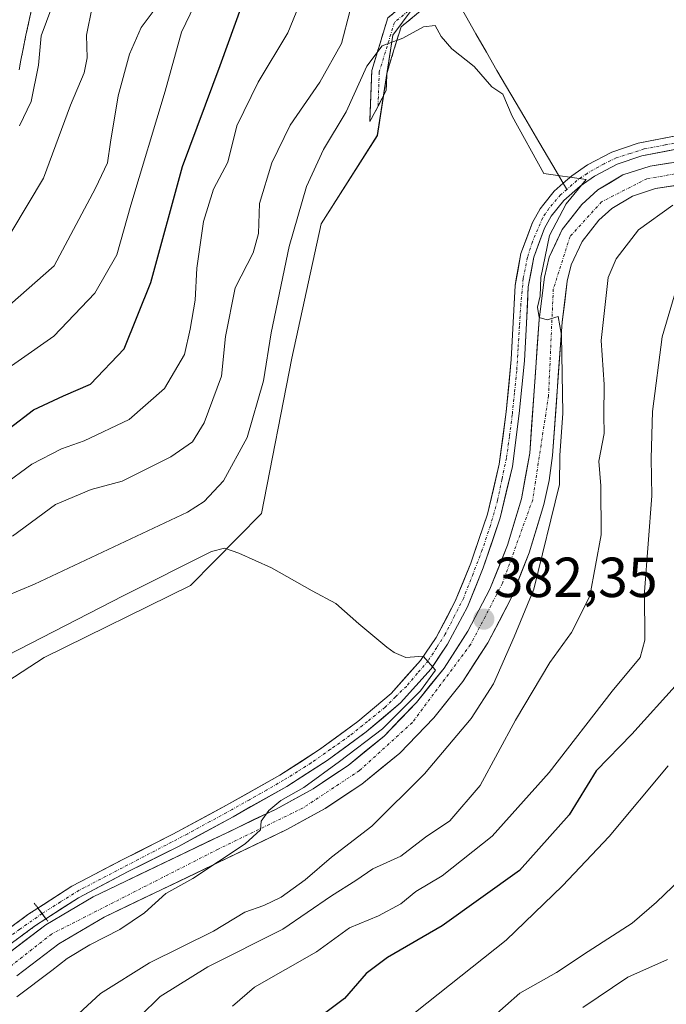
# Model space of a CAD drawing. Units: metres. Extents: x 593835 to 597280, y 4726755 to 4729115.
# Drawn here: x 596468 to 596583, y 4728445 to 4728620 of the extents above; entities that cross this region are included whole.
import ezdxf
from ezdxf.enums import TextEntityAlignment as Align

# ---------------------------------------------------------------- set-up
doc = ezdxf.new("R2010")
doc.units = ezdxf.units.M
doc.header["$MEASUREMENT"] = 0
for name, pattern in [('TRAZO_Y_PUNTO', [1, 0.5, -0.25, 0, -0.25]), ('TRAZOS2', [0.375, 0.25, -0.125]), ('TRAZOSX2', [1.5, 1, -0.5])]:
    doc.linetypes.add(name, pattern=pattern)
for name, color, linetype, lineweight in [('Arbolado forestal CxS', 92, 'Continuous', 0), ('Camino', 19, 'TRAZOSX2', 0), ('Camino Cxs', 19, 'Continuous', 0), ('Camino eje', 19, 'TRAZO_Y_PUNTO', 0), ('Carátula', 7, 'Continuous', 5), ('Corriente artificial Cxs', 5, 'Continuous', 13), ('Corriente artificial eje', 142, 'TRAZO_Y_PUNTO', 0), ('Corriente artificial eje oculto', 133, 'TRAZO_Y_PUNTO', 0), ('Corriente artificial oculto Cxs', 133, 'Continuous', 13), ('Corriente artificial superficial', 5, 'Continuous', 13), ('Corriente artificial superficial oculto', 133, 'TRAZO_Y_PUNTO', 13), ('Corriente natural lineal', 142, 'Continuous', 13), ('Cultivos herbáceos CxS', 92, 'Continuous', 0), ('Curva de nivel maestra', 36, 'Continuous', 30), ('Curva de nivel normal', 36, 'Continuous', 0), ('Pista', 135, 'Continuous', 13), ('Pista Cxs', 135, 'Continuous', 0), ('Pista eje', 135, 'TRAZO_Y_PUNTO', 0), ('Puente lineal', 2, 'TRAZOS2', 0), ('Punto de cota en terreno', 7, 'Continuous', 0), ('Rótulo de punto de cota en terreno', 19, 'Continuous', 0), ('Suelo desnudo CxS', 43, 'Continuous', 0)]:
    doc.layers.add(name, color=color, linetype=linetype, lineweight=lineweight)
doc.styles.add('Arial', font='txt', dxfattribs={"height": 0.2})

# ---------------------------------------------------------------- blocks, each defined once
blk = doc.blocks.new('*U158')
at = {"layer": 'Arbolado forestal CxS', "color": 92, "linetype": 'Continuous', "lineweight": 0}
blk.add_polyline3d([(596777.0687, 4728675.9477, 395.7136), (596752.2079, 4728661.3915, 393.7347), (596734.1113, 4728638.4413, 391.8513), (596715.1285, 4728627.8955, 391.5454), (596707.3795, 4728623.5906, 390.7646), (596703.9475, 4728621.6839, 390.3751), (596683.1717, 4728617.8227, 389.6208), (596652.2397, 4728627.0277, 388.8781), (596628.7719, 4728634.9635, 388.6982), (596610.1419, 4728638.6899, 387.4172), (596587.0401, 4728633.4733, 385.8508), (596557.2927, 4728634.1961, 386.4653), (596542.7967, 4728628.7511, 386.1904), (596534.1807, 4728617.1025, 384.1772), (596531.4433, 4728599.2523, 383.0675), (596521.4613, 4728583.5457, 383.2064), (596516.2443, 4728559.6989, 382.218), (596510.8471, 4728532.0529, 380.3627), (596498.1949, 4728519.2459, 379.5611), (596472.2157, 4728506.4333, 378.4215), (596435.7533, 4728482.7505, 376.8743)], dxfattribs=at)
blk = doc.blocks.new('*U171')
at = {"layer": 'Arbolado forestal CxS', "color": 92, "linetype": 'Continuous', "lineweight": 0}
blk.add_polyline3d([(596464.7101, 4728454.3901, 378.6074), (596470.6601, 4728458.7701, 378.6301), (596472.5201, 4728459.9701, 378.718), (596478.3101, 4728463.7201, 378.5664), (596487.1501, 4728468.3501, 379.0499), (596496.1801, 4728472.9001, 379.4168), (596505.7801, 4728478.1201, 379.9272), (596515.3301, 4728483.5001, 380.3083), (596522.5201, 4728488.1101, 380.664), (596529.4501, 4728493.1901, 381.0161), (596535.5701, 4728498.3601, 381.4115), (596540.9901, 4728504.4501, 381.6572), (596543.9301, 4728508.7801, 382.0117), (596547.4501, 4728515.4401, 382.3046), (596550.2801, 4728522.4101, 382.2614), (596553.3001, 4728531.2801, 382.5684), (596555.4501, 4728540.3901, 382.588), (596556.6901, 4728549.8401, 383.3716), (596557.6001, 4728559.2301, 384.2118), (596557.9601, 4728565.8901, 384.747), (596558.2901, 4728572.3501, 385.2431), (596559.2601, 4728577.6601, 384.9465), (596561.1901, 4728582.8201, 385.475), (596562.3401, 4728584.9001, 385.7398), (596564.6101, 4728587.7201, 385.886), (596567.4901, 4728590.2501, 386.2545), (596570.0601, 4728592.0401, 386.5414), (596574.1101, 4728594.1701, 386.5275), (596578.4501, 4728595.6501, 386.7854), (596586.6901, 4728597.2601, 387.6953)], dxfattribs=at)
blk = doc.blocks.new('*U199')
at = {"layer": 'Curva de nivel normal', "color": 36, "linetype": 'Continuous', "lineweight": 0}
for points in [[(596505.66, 4728444.45, 395), (596509.58, 4728447.78, 395), (596520.61, 4728454.11, 395), (596526.51, 4728458.38, 395), (596531.66, 4728460.47, 395), (596535.64, 4728462.62, 395), (596538.3, 4728464.82, 395), (596542.97, 4728467.59, 395), (596551.86, 4728474.67, 395), (596561.98, 4728486.01, 395), (596573.19, 4728500.45, 395), (596578.18, 4728506.45, 395), (596579.01, 4728509.53, 395), (596578.97, 4728518.11, 395), (596580.25, 4728535.2, 395), (596580.12, 4728541.81, 395), (596580.37, 4728550.19, 395), (596582.09, 4728563.48, 395), (596584.71, 4728572.3, 395)], [(596519.66, 4728627.72, 395), (596515.53, 4728617.51, 395), (596510.24, 4728608.77, 395), (596506.43, 4728600.99, 395), (596504.84, 4728594.52, 395), (596502.29, 4728589.74, 395), (596500.54, 4728583.96, 395), (596499.32, 4728575.67, 395), (596499.04, 4728569.98, 395), (596498.16, 4728564.86, 395), (596497.17, 4728560.3, 395), (596493.6, 4728554.29, 395), (596487.3, 4728548.78, 395), (596479.3, 4728544.96, 395), (596475.3, 4728543.55, 395), (596470.02, 4728540.82, 395), (596464.83, 4728537.05, 395)]]:
    blk.add_polyline3d(points, dxfattribs=at)
blk = doc.blocks.new('*U205')
at = {"layer": 'Curva de nivel normal', "color": 36, "linetype": 'Continuous', "lineweight": 0}
blk.add_polyline3d([(596462.8, 4728516.27, 385), (596470.46, 4728519.5, 385), (596497.68, 4728532.27, 385), (596500.66, 4728534.19, 385), (596504.07, 4728537.86, 385), (596508.27, 4728545.55, 385), (596511.18, 4728555.62, 385), (596512.58, 4728564.19, 385), (596515.79, 4728579.54, 385), (596518.87, 4728590.18, 385), (596521.89, 4728596.78, 385), (596525.9, 4728603.49, 385), (596529.58, 4728611.58, 385), (596532.29, 4728615.22, 385), (596535.97, 4728616.56, 385), (596539.64, 4728618.58, 385), (596541.75, 4728618.82, 385), (596542.79, 4728616.88, 385), (596544.7, 4728614.71, 385), (596548.68, 4728611.56, 385), (596551.83, 4728607.94, 385), (596553.74, 4728606.6, 385), (596555.41, 4728602.72, 385), (596561.02, 4728592.53, 385), (596568.59, 4728591.46, 385), (596565.02, 4728587.1, 385), (596562.07, 4728581.51, 385), (596560.52, 4728574.05, 385), (596560.42, 4728570.78, 385), (596559.95, 4728568.76, 385), (596560.19, 4728566.93, 385), (596561.64, 4728566.52, 385), (596563.57, 4728567.1, 385), (596564.19, 4728563.77, 385), (596564.41, 4728549.9, 385), (596563.91, 4728542.36, 385), (596563.86, 4728537.18, 385), (596559.26, 4728518.57, 385), (596555.78, 4728510.11, 385), (596552.07, 4728501.78, 385), (596548.11, 4728495.58, 385), (596539.84, 4728485.76, 385), (596530.44, 4728476.42, 385), (596523.29, 4728470.91, 385), (596518.6, 4728466.9, 385), (596514.33, 4728463.82, 385), (596511.26, 4728462.33, 385), (596507.88, 4728461.17, 385), (596502.3, 4728457.79, 385), (596490.95, 4728452.11, 385), (596482.23, 4728446.69, 385), (596476.75, 4728441.67, 385)], dxfattribs=at)
blk = doc.blocks.new('*U222')
at = {"layer": 'Curva de nivel normal', "color": 36, "linetype": 'Continuous', "lineweight": 0}
for points in [[(596538.22, 4728443.39, 405), (596554.37, 4728456.14, 405), (596564.35, 4728465.81, 405), (596572.67, 4728474.61, 405), (596583.15, 4728487.15, 405)], [(596501.28, 4728627.43, 405), (596496.61, 4728617.68, 405), (596493.7, 4728607.15, 405), (596487.61, 4728586.9, 405), (596485.09, 4728578.03, 405), (596481.2, 4728571.24, 405), (596473.9, 4728563.58, 405), (596446.72, 4728544.53, 405)]]:
    blk.add_polyline3d(points, dxfattribs=at)
blk = doc.blocks.new('*U223')
at = {"layer": 'Curva de nivel normal', "color": 36, "linetype": 'Continuous', "lineweight": 0}
for points in [[(596489.18, 4728442.61, 390), (596492.82, 4728446.15, 390), (596501.3, 4728451.42, 390), (596514.64, 4728458.14, 390), (596523.3, 4728464.04, 390), (596527.64, 4728466.75, 390), (596530.64, 4728468.84, 390), (596535.64, 4728471.08, 390), (596539.99, 4728474.48, 390), (596544.33, 4728477.4, 390), (596549.74, 4728483.67, 390), (596556.02, 4728495.27, 390), (596562.09, 4728505.55, 390), (596565.98, 4728510.88, 390), (596569.2, 4728517.36, 390), (596571.24, 4728528.23, 390), (596571.16, 4728536.95, 390), (596570.82, 4728541.36, 390), (596571.78, 4728546.27, 390), (596571.71, 4728549.5, 390), (596571.76, 4728554.98, 390), (596571.23, 4728562.8, 390), (596572.46, 4728574.03, 390), (596573.92, 4728577.36, 390), (596577.88, 4728582.51, 390), (596583.96, 4728586.86, 390)], [(596526.55, 4728621.35, 390), (596525.04, 4728615.66, 390), (596521.2, 4728608.74, 390), (596515.92, 4728601.1, 390), (596512.7, 4728594.44, 390), (596510.47, 4728587.2, 390), (596510.32, 4728581.86, 390), (596509.35, 4728578.42, 390), (596506.14, 4728572.17, 390), (596504.44, 4728563.54, 390), (596503.71, 4728556.47, 390), (596500.65, 4728548.2, 390), (596498.59, 4728544.78, 390), (596494.72, 4728542.11, 390), (596486.06, 4728537.78, 390), (596480.55, 4728536.34, 390), (596474.19, 4728533.67, 390), (596466.55, 4728528, 390)]]:
    blk.add_polyline3d(points, dxfattribs=at)
blk = doc.blocks.new('*U224')
at = {"layer": 'Curva de nivel maestra', "color": 36, "linetype": 'Continuous', "lineweight": 30}
for points in [[(596465.97, 4728547.16, 400), (596470.3, 4728550.47, 400), (596475.64, 4728552.96, 400), (596480.46, 4728555.03, 400), (596486.42, 4728561.32, 400), (596491.19, 4728573.11, 400), (596496.77, 4728593.77, 400), (596503.49, 4728611.71, 400), (596507.44, 4728622.71, 400)], [(596584.94, 4728501.91, 400), (596576.71, 4728492.78, 400), (596570.38, 4728486.26, 400), (596565.57, 4728478.44, 400), (596556.7, 4728468.57, 400), (596542.97, 4728458.72, 400), (596533.26, 4728453.1, 400), (596529.48, 4728450.23, 400), (596525.6, 4728445.81, 400), (596519.94, 4728441.54, 400)]]:
    blk.add_polyline3d(points, dxfattribs=at)
blk = doc.blocks.new('5PATER')
at = {"layer": 'Carátula', "linetype": 'Continuous', "lineweight": 5}
h = blk.add_hatch(color=250, dxfattribs=at)
edge = h.paths.add_edge_path()
edge.add_ellipse((0, 0.01), major_axis=(-1.33, -1.34), ratio=0.999422, start_angle=0, end_angle=360)

msp = doc.modelspace()

# ---------------------------------------------------------------- linework, layer by layer
at = {"layer": 'Arbolado forestal CxS', "color": 92, "linetype": 'Continuous', "lineweight": 0}
for points in [[(596777.07, 4728675.95, 395.71), (596752.21, 4728661.39, 393.73), (596734.11, 4728638.44, 391.85), (596715.13, 4728627.9, 391.55), (596707.38, 4728623.59, 390.76), (596703.95, 4728621.68, 390.38), (596683.17, 4728617.82, 389.62), (596652.24, 4728627.03, 388.88), (596628.77, 4728634.96, 388.7), (596610.14, 4728638.69, 387.42), (596587.04, 4728633.47, 385.85), (596557.29, 4728634.2, 386.47), (596542.8, 4728628.75, 386.19), (596534.18, 4728617.1, 384.18), (596531.44, 4728599.25, 383.07), (596521.46, 4728583.55, 383.21), (596516.24, 4728559.7, 382.22), (596510.85, 4728532.05, 380.36), (596498.19, 4728519.25, 379.56), (596472.22, 4728506.43, 378.42), (596435.75, 4728482.75, 376.87)], [(596586.69, 4728597.26, 387.7), (596578.45, 4728595.65, 386.79), (596574.11, 4728594.17, 386.53), (596570.06, 4728592.04, 386.54), (596567.49, 4728590.25, 386.25), (596564.61, 4728587.72, 385.89), (596562.34, 4728584.9, 385.74), (596561.19, 4728582.82, 385.48), (596559.26, 4728577.66, 384.95), (596558.29, 4728572.35, 385.24), (596557.96, 4728565.89, 384.75), (596557.6, 4728559.23, 384.21), (596556.69, 4728549.84, 383.37), (596555.45, 4728540.39, 382.59), (596553.3, 4728531.28, 382.57), (596550.28, 4728522.41, 382.26), (596547.45, 4728515.44, 382.3), (596543.93, 4728508.78, 382.01), (596540.99, 4728504.45, 381.66), (596535.57, 4728498.36, 381.41), (596529.45, 4728493.19, 381.02), (596522.52, 4728488.11, 380.66), (596515.33, 4728483.5, 380.31), (596505.78, 4728478.12, 379.93), (596496.18, 4728472.9, 379.42), (596487.15, 4728468.35, 379.05), (596478.31, 4728463.72, 378.57), (596472.52, 4728459.97, 378.72), (596470.66, 4728458.77, 378.63), (596464.71, 4728454.39, 378.61)]]:
    msp.add_polyline3d(points, dxfattribs=at)
at = {"layer": 'Camino', "color": 19, "linetype": 'TRAZOSX2', "lineweight": 0}
for points in [[(596472.07, 4728631.32), (596469.53, 4728619.81), (596468.96, 4728617.11), (596468.41, 4728614.4), (596468.07, 4728612.69), (596467.75, 4728610.98)], [(596530.09, 4728601.77), (596530.44, 4728610.82), (596533.3, 4728620.19), (596539.61, 4728625.36), (596547.63, 4728629.27), (596549.47, 4728629.28), (596548.66, 4728627.82)], [(596548.66, 4728627.82), (596547.84, 4728626.35), (596541.09, 4728623.06), (596535.66, 4728618.61), (596533.14, 4728610.36), (596533.02, 4728607.25), (596531.56, 4728604.51)], [(596531.56, 4728604.51), (596530.09, 4728601.77)]]:
    msp.add_lwpolyline(points, dxfattribs=at)
at = {"layer": 'Camino Cxs', "color": 19, "linetype": 'Continuous', "lineweight": 0}
msp.add_polyline3d([(596531.56, 4728604.51, 383.36), (596530.09, 4728601.77, 383.49), (596530.27, 4728606.3, 383.91), (596530.44, 4728610.82, 384.63), (596531.87, 4728615.51, 384.87), (596533.3, 4728620.19, 385.66), (596536.46, 4728622.78, 385.77), (596539.61, 4728625.36, 386.14), (596543.62, 4728627.32, 386.1), (596547.63, 4728629.27, 386.07), (596549.47, 4728629.28, 385.96), (596547.84, 4728626.35, 385.92), (596544.47, 4728624.71, 386.04), (596541.09, 4728623.06, 386), (596538.38, 4728620.84, 385.48), (596535.66, 4728618.61, 385.24), (596534.4, 4728614.49, 384.34), (596533.14, 4728610.36, 383.85), (596533.02, 4728607.25, 383.48), (596531.56, 4728604.51, 383.36)], close=True, dxfattribs=at)
msp.add_polyline3d([(596470.38, 4728623.65, 422.53), (596469.53, 4728619.81, 421.67), (596468.96, 4728617.11, 421.28), (596468.41, 4728614.4, 421.11), (596468.07, 4728612.69, 421), (596467.75, 4728610.98, 420.89)], dxfattribs=at)
at = {"layer": 'Camino eje', "color": 19, "linetype": 'TRAZO_Y_PUNTO', "lineweight": 0}
msp.add_lwpolyline([(596548.66, 4728627.82), (596547.74, 4728627.81), (596540.35, 4728624.21), (596534.48, 4728619.4), (596531.79, 4728610.59), (596531.56, 4728604.51)], dxfattribs=at)
at = {"layer": 'Corriente artificial Cxs', "color": 5, "linetype": 'Continuous', "lineweight": 13}
msp.add_polyline3d([(596586.69, 4728597.26, 386.26), (596582.57, 4728596.46, 386.18), (596578.45, 4728595.65, 386.13), (596574.11, 4728594.17, 385.91), (596570.06, 4728592.04, 385.75), (596567.49, 4728590.25, 385.49), (596564.61, 4728587.72, 384.94), (596562.34, 4728584.9, 384.65), (596561.19, 4728582.82, 384.39), (596560.23, 4728580.24, 384.43), (596559.26, 4728577.66, 384.19), (596558.78, 4728575.01, 384.03), (596558.29, 4728572.35, 383.87), (596558.13, 4728569.12, 383.93), (596557.96, 4728565.89, 383.37), (596557.78, 4728562.56, 382.79), (596557.6, 4728559.23, 382.73), (596557.15, 4728554.54, 382.82), (596556.69, 4728549.84, 382.39), (596556.07, 4728545.12, 382.01), (596555.45, 4728540.39, 381.73), (596554.38, 4728535.84, 381.8), (596553.3, 4728531.28, 381.5), (596551.79, 4728526.85, 381.12), (596550.28, 4728522.41, 381.85), (596548.87, 4728518.93, 381.67), (596547.45, 4728515.44, 381.25), (596545.69, 4728512.11, 381.1), (596543.93, 4728508.78, 381.06), (596542.46, 4728506.62, 380.79), (596540.99, 4728504.45, 380.77), (596538.28, 4728501.41, 380.42), (596535.57, 4728498.36, 380.44), (596532.51, 4728495.78, 379.8), (596529.45, 4728493.19, 379.48), (596525.99, 4728490.65, 379.9), (596522.52, 4728488.11, 379.73), (596518.93, 4728485.81, 379.71), (596515.33, 4728483.5, 379.53), (596512.15, 4728481.71, 379.23), (596508.96, 4728479.91, 379.3), (596505.78, 4728478.12, 378.98), (596502.58, 4728476.38, 378.91), (596499.38, 4728474.64, 378.7), (596496.18, 4728472.9, 377.96), (596493.17, 4728471.38, 378.44), (596490.16, 4728469.87, 378.44), (596487.15, 4728468.35, 377.67), (596482.73, 4728466.04, 378.22), (596478.31, 4728463.72, 377.87), (596475.42, 4728461.85, 377.84), (596472.52, 4728459.97, 378.18), (596471.1, 4728461.86, 378.12), (596474.11, 4728463.81, 377.75), (596477.12, 4728465.76, 377.76), (596480.1, 4728467.32, 377.99), (596483.09, 4728468.89, 377.74), (596486.07, 4728470.45, 377.72), (596489.08, 4728471.96, 378.13), (596492.08, 4728473.48, 378), (596495.09, 4728474.99, 378.01), (596498.27, 4728476.72, 378.37), (596501.46, 4728478.46, 378.22), (596504.64, 4728480.19, 378.78), (596507.8, 4728481.97, 379), (596510.95, 4728483.74, 378.72), (596514.11, 4728485.52, 379.2), (596517.65, 4728487.79, 379.25), (596521.18, 4728490.05, 379.36), (596524.59, 4728492.55, 379.35), (596527.99, 4728495.04, 379.3), (596530.96, 4728497.55, 379.41), (596533.92, 4728500.06, 379.86), (596536.52, 4728502.99, 379.53), (596539.12, 4728505.91, 380.21), (596541.9, 4728509.99, 380.35), (596543.61, 4728513.22, 380.69), (596545.31, 4728516.44, 380.94), (596546.69, 4728519.84, 381.14), (596548.07, 4728523.23, 381.37), (596549.55, 4728527.58, 380.91), (596551.03, 4728531.93, 380.81), (596552.08, 4728536.38, 381.2), (596553.12, 4728540.82, 381.54), (596553.74, 4728545.47, 381.87), (596554.35, 4728550.11, 382.17), (596554.8, 4728554.76, 382.47), (596555.25, 4728559.41, 382.29), (596555.43, 4728562.72, 382.26), (596555.6, 4728566.02, 382.79), (596555.77, 4728569.32, 383.28), (596555.94, 4728572.62, 383), (596556.46, 4728575.46, 382.91), (596556.97, 4728578.3, 383.11), (596558.01, 4728581.06, 383.61), (596559.04, 4728583.81, 383.85), (596560.38, 4728586.22, 384.19), (596561.04, 4728587.04, 384.38), (596562.89, 4728589.36, 384.79), (596564.51, 4728590.78, 385.18), (596566.03, 4728592.11, 385.58), (596568.83, 4728594.06, 385.67), (596573.17, 4728596.34, 385.55), (596577.84, 4728597.94, 385.49), (596582.12, 4728598.77, 385.42), (596586.39, 4728599.6, 385.77)], dxfattribs=at)
at = {"layer": 'Corriente artificial eje', "color": 142, "linetype": 'TRAZO_Y_PUNTO', "lineweight": 0}
for points in [[(596586.4, 4728598.33, 385.9), (596582.65, 4728597.61, 385.78), (596578.9, 4728596.89, 385.81), (596576.42, 4728596.09, 385.86), (596573.93, 4728595.3, 385.74), (596571.76, 4728594.26, 385.52), (596568.73, 4728592.54, 385.71), (596566.93, 4728591.26, 385.54), (596565.15, 4728589.7, 385.08)], [(596565.15, 4728589.7, 385.08), (596564.04, 4728588.74, 384.82), (596561.96, 4728586.29, 384.56), (596560.83, 4728584.6, 384.24), (596559.01, 4728580.35, 383.97), (596558.13, 4728577.62, 383.66), (596557.39, 4728573.83, 383.37), (596556.97, 4728569.38, 383.5), (596556.72, 4728565.4, 382.73), (596556.47, 4728561.42, 382.2), (596556.23, 4728557.44, 382.37), (596555.84, 4728553.52, 382.64), (596555.44, 4728549.61, 382.22), (596554.93, 4728545.75, 381.96), (596554.41, 4728541.89, 381.73), (596553.6, 4728538.11, 381.44), (596552.8, 4728534.34, 381.41), (596551.56, 4728529.93, 380.66), (596550.11, 4728525.59, 381.31), (596548.46, 4728521.32, 381.5), (596546.8, 4728517.05, 381.13), (596545.16, 4728513.82, 380.82), (596543.52, 4728510.58, 380.81), (596542, 4728508.22, 380.37), (596540.48, 4728505.87, 380.45), (596538.54, 4728503.59, 380.09), (596536.6, 4728501.31, 379.98), (596534.7, 4728499.45, 380.07), (596532.81, 4728497.59, 379.77), (596529.69, 4728495.07, 379.41), (596526.57, 4728492.55, 379.39), (596523.13, 4728490.12, 379.61), (596519.68, 4728487.7, 379.43), (596517.23, 4728486.15, 379.47), (596514.77, 4728484.61, 379.34), (596511.73, 4728482.87, 378.87), (596508.68, 4728481.14, 379.12), (596505.63, 4728479.4, 378.9), (596501.68, 4728477.25, 378.57), (596497.74, 4728475.1, 378.27), (596493.87, 4728473.09, 378.01), (596490, 4728471.07, 378.29), (596486.14, 4728469.06, 377.53), (596482.27, 4728467.04, 378.04), (596478.4, 4728465.03, 377.91), (596475.11, 4728462.97, 377.68), (596471.82, 4728460.91, 378.15)]]:
    msp.add_polyline3d(points, dxfattribs=at)
at = {"layer": 'Corriente artificial eje oculto', "color": 133, "linetype": 'TRAZO_Y_PUNTO', "lineweight": 0}
msp.add_polyline3d([(596471.82, 4728460.91, 378.15), (596467.89, 4728458.1, 378.12), (596463.95, 4728455.3, 377.79)], dxfattribs=at)
at = {"layer": 'Corriente artificial oculto Cxs', "color": 133, "linetype": 'Continuous', "lineweight": 13}
msp.add_polyline3d([(596472.52, 4728459.97, 378.18), (596470.66, 4728458.77, 378.2), (596467.69, 4728456.58, 378.12), (596464.71, 4728454.39, 377.86), (596463.2, 4728456.21, 377.74), (596466.26, 4728458.46, 378.05), (596469.32, 4728460.71, 378.11), (596471.1, 4728461.86, 378.12), (596472.52, 4728459.97, 378.18)], close=True, dxfattribs=at)
at = {"layer": 'Corriente artificial superficial', "color": 5, "linetype": 'Continuous', "lineweight": 13}
for points in [[(596564.51, 4728590.78, 385.18), (596566.03, 4728592.11, 385.58), (596568.83, 4728594.06, 385.67), (596573.17, 4728596.34, 385.55), (596577.84, 4728597.94, 385.49), (596582.12, 4728598.77, 385.42), (596586.39, 4728599.6, 385.77)], [(596586.69, 4728597.26, 386.26), (596582.57, 4728596.46, 386.18), (596578.45, 4728595.65, 386.13), (596574.11, 4728594.17, 385.91), (596570.06, 4728592.04, 385.75), (596567.49, 4728590.25, 385.49), (596564.61, 4728587.72, 384.94), (596562.34, 4728584.9, 384.65), (596561.19, 4728582.82, 384.39), (596560.23, 4728580.24, 384.43), (596559.26, 4728577.66, 384.19), (596558.78, 4728575.01, 384.03), (596558.29, 4728572.35, 383.87), (596558.13, 4728569.12, 383.93), (596557.96, 4728565.89, 383.37), (596557.78, 4728562.56, 382.79), (596557.6, 4728559.23, 382.73), (596557.15, 4728554.54, 382.82), (596556.69, 4728549.84, 382.39), (596556.07, 4728545.12, 382.01), (596555.45, 4728540.39, 381.73), (596554.38, 4728535.84, 381.8), (596553.3, 4728531.28, 381.5), (596551.79, 4728526.85, 381.12), (596550.28, 4728522.41, 381.85), (596548.87, 4728518.93, 381.67), (596547.45, 4728515.44, 381.25), (596545.69, 4728512.11, 381.1), (596543.93, 4728508.78, 381.06), (596542.46, 4728506.62, 380.79), (596540.99, 4728504.45, 380.77), (596538.28, 4728501.41, 380.42), (596535.57, 4728498.36, 380.44), (596532.51, 4728495.78, 379.8), (596529.45, 4728493.19, 379.48), (596525.99, 4728490.65, 379.9), (596522.52, 4728488.11, 379.73), (596518.93, 4728485.81, 379.71), (596515.33, 4728483.5, 379.53), (596512.15, 4728481.71, 379.23), (596508.96, 4728479.91, 379.3), (596505.78, 4728478.12, 378.98), (596502.58, 4728476.38, 378.91), (596499.38, 4728474.64, 378.7), (596496.18, 4728472.9, 377.96), (596493.17, 4728471.38, 378.44), (596490.16, 4728469.87, 378.44), (596487.15, 4728468.35, 377.67), (596482.73, 4728466.04, 378.22), (596478.31, 4728463.72, 377.87), (596475.42, 4728461.85, 377.84), (596472.52, 4728459.97, 378.18)], [(596471.1, 4728461.86, 378.12), (596474.11, 4728463.81, 377.75), (596477.12, 4728465.76, 377.76), (596480.1, 4728467.32, 377.99), (596483.09, 4728468.89, 377.74), (596486.07, 4728470.45, 377.72), (596489.08, 4728471.96, 378.13), (596492.08, 4728473.48, 378), (596495.09, 4728474.99, 378.01), (596498.27, 4728476.72, 378.37), (596501.46, 4728478.46, 378.22), (596504.64, 4728480.19, 378.78), (596507.8, 4728481.97, 379), (596510.95, 4728483.74, 378.72), (596514.11, 4728485.52, 379.2), (596517.65, 4728487.79, 379.25), (596521.18, 4728490.05, 379.36), (596524.59, 4728492.55, 379.35), (596527.99, 4728495.04, 379.3), (596530.96, 4728497.55, 379.41), (596533.92, 4728500.06, 379.86), (596536.52, 4728502.99, 379.53), (596539.12, 4728505.91, 380.21), (596541.9, 4728509.99, 380.35), (596543.61, 4728513.22, 380.69), (596545.31, 4728516.44, 380.94), (596546.69, 4728519.84, 381.14), (596548.07, 4728523.23, 381.37), (596549.55, 4728527.58, 380.91), (596551.03, 4728531.93, 380.81), (596552.08, 4728536.38, 381.2), (596553.12, 4728540.82, 381.54), (596553.74, 4728545.47, 381.87), (596554.35, 4728550.11, 382.17), (596554.8, 4728554.76, 382.47), (596555.25, 4728559.41, 382.29), (596555.43, 4728562.72, 382.26), (596555.6, 4728566.02, 382.79), (596555.77, 4728569.32, 383.28), (596555.94, 4728572.62, 383), (596556.46, 4728575.46, 382.91), (596556.97, 4728578.3, 383.11), (596558.01, 4728581.06, 383.61), (596559.04, 4728583.81, 383.85), (596560.38, 4728586.22, 384.19), (596561.04, 4728587.04, 384.38), (596562.89, 4728589.36, 384.79), (596564.51, 4728590.78, 385.18)], [(596471.82, 4728460.91, 378.15), (596471.1, 4728461.86, 378.12)], [(596471.82, 4728460.91, 378.15), (596471.1, 4728461.86, 378.12)], [(596472.52, 4728459.97, 378.18), (596471.82, 4728460.91, 378.15)], [(596472.52, 4728459.97, 378.18), (596471.82, 4728460.91, 378.15)]]:
    msp.add_polyline3d(points, dxfattribs=at)
at = {"layer": 'Corriente artificial superficial oculto', "color": 133, "linetype": 'TRAZO_Y_PUNTO', "lineweight": 13}
for points in [[(596463.2, 4728456.21, 377.74), (596466.26, 4728458.46, 378.05), (596469.32, 4728460.71, 378.11), (596471.1, 4728461.86, 378.12)], [(596472.52, 4728459.97, 378.18), (596470.66, 4728458.77, 378.2), (596467.69, 4728456.58, 378.12), (596464.71, 4728454.39, 377.86)]]:
    msp.add_polyline3d(points, dxfattribs=at)
at = {"layer": 'Corriente natural lineal', "color": 142, "linetype": 'Continuous', "lineweight": 13}
for points in [[(596544.68, 4728624.81, 386.03), (596545.26, 4728623.9, 385.99), (596547.12, 4728620.64, 385.92), (596548.97, 4728617.38, 385.65), (596550.83, 4728614.11, 385.31), (596552.68, 4728610.85, 385.15), (596555.17, 4728606.62, 385.19), (596557.67, 4728602.39, 385.41), (596560.16, 4728598.16, 385.27), (596562.65, 4728593.93, 385.35), (596564.51, 4728590.78, 385.15)], [(596564.51, 4728590.78, 385.15), (596565.15, 4728589.7, 385.08)]]:
    msp.add_polyline3d(points, dxfattribs=at)
at = {"layer": 'Cultivos herbáceos CxS', "color": 92, "linetype": 'Continuous', "lineweight": 0}
for points in [[(596435.75, 4728482.75, 376.87), (596472.22, 4728506.43, 378.42), (596498.19, 4728519.25, 379.56), (596510.85, 4728532.05, 380.36), (596516.24, 4728559.7, 382.22), (596521.46, 4728583.55, 383.21), (596531.44, 4728599.25, 383.07), (596534.18, 4728617.1, 384.18), (596542.8, 4728628.75, 386.19), (596557.29, 4728634.2, 386.47), (596587.04, 4728633.47, 385.85), (596610.14, 4728638.69, 387.42), (596628.77, 4728634.96, 388.7), (596652.24, 4728627.03, 388.88), (596683.17, 4728617.82, 389.62), (596703.95, 4728621.68, 390.38), (596707.38, 4728623.59, 390.76), (596715.13, 4728627.9, 391.55), (596734.11, 4728638.44, 391.85), (596752.21, 4728661.39, 393.73), (596777.07, 4728675.95, 395.71)], [(596777.07, 4728675.95, 395.71), (596752.21, 4728661.39, 393.73), (596734.11, 4728638.44, 391.85), (596715.13, 4728627.9, 391.55), (596707.38, 4728623.59, 390.76), (596703.95, 4728621.68, 390.38), (596683.17, 4728617.82, 389.62), (596652.24, 4728627.03, 388.88), (596628.77, 4728634.96, 388.7), (596610.14, 4728638.69, 387.42), (596587.04, 4728633.47, 385.85), (596557.29, 4728634.2, 386.47), (596542.8, 4728628.75, 386.19), (596534.18, 4728617.1, 384.18), (596531.44, 4728599.25, 383.07), (596521.46, 4728583.55, 383.21), (596516.24, 4728559.7, 382.22), (596510.85, 4728532.05, 380.36), (596498.19, 4728519.25, 379.56), (596472.22, 4728506.43, 378.42), (596435.75, 4728482.75, 376.87)], [(596586.39, 4728599.6, 386.98), (596577.84, 4728597.94, 386.38), (596573.17, 4728596.34, 386.06), (596568.83, 4728594.06, 386), (596566.03, 4728592.11, 385.82), (596564.51, 4728590.78, 385.57), (596562.89, 4728589.36, 385.4), (596561.04, 4728587.04, 385.17), (596560.38, 4728586.22, 385.01), (596559.04, 4728583.81, 384.65), (596556.97, 4728578.3, 384.35), (596556.15, 4728573.78, 384.46), (596555.94, 4728572.62, 384.45), (596555.6, 4728566.02, 383.85), (596555.25, 4728559.41, 383.37), (596554.35, 4728550.11, 382.63), (596553.12, 4728540.82, 381.91), (596551.03, 4728531.93, 381.93), (596548.67, 4728524.98, 381.49), (596548.07, 4728523.23, 381.7), (596545.31, 4728516.44, 381.69), (596541.9, 4728509.99, 381.46), (596539.12, 4728505.91, 380.78), (596533.92, 4728500.06, 380.82), (596527.99, 4728495.04, 380.31), (596521.18, 4728490.05, 380.23), (596514.11, 4728485.52, 379.84), (596504.64, 4728480.19, 379.39), (596495.09, 4728474.99, 378.92), (596486.07, 4728470.45, 378.48), (596485.28, 4728470.04, 378.44), (596477.12, 4728465.76, 378.17), (596472.01, 4728462.45, 378.4), (596471.1, 4728461.86, 378.41), (596469.32, 4728460.71, 378.37), (596463.2, 4728456.21, 378.15)], [(596586.39, 4728599.6, 386.98), (596577.84, 4728597.94, 386.38), (596573.17, 4728596.34, 386.06), (596568.83, 4728594.06, 386), (596566.03, 4728592.11, 385.82), (596564.51, 4728590.78, 385.57), (596562.89, 4728589.36, 385.4), (596561.04, 4728587.04, 385.17), (596560.38, 4728586.22, 385.01), (596559.04, 4728583.81, 384.65), (596556.97, 4728578.3, 384.35), (596556.15, 4728573.78, 384.46), (596555.94, 4728572.62, 384.45), (596555.6, 4728566.02, 383.85), (596555.25, 4728559.41, 383.37), (596554.35, 4728550.11, 382.63), (596553.12, 4728540.82, 381.91), (596551.03, 4728531.93, 381.93), (596548.67, 4728524.98, 381.49), (596548.07, 4728523.23, 381.7), (596545.31, 4728516.44, 381.69), (596541.9, 4728509.99, 381.46), (596539.12, 4728505.91, 380.78), (596533.92, 4728500.06, 380.82), (596527.99, 4728495.04, 380.31), (596521.18, 4728490.05, 380.23), (596514.11, 4728485.52, 379.84), (596504.64, 4728480.19, 379.39), (596495.09, 4728474.99, 378.92), (596486.07, 4728470.45, 378.48), (596485.28, 4728470.04, 378.44), (596477.12, 4728465.76, 378.17), (596472.01, 4728462.45, 378.4), (596471.1, 4728461.86, 378.41), (596469.32, 4728460.71, 378.37), (596463.2, 4728456.21, 378.15)]]:
    msp.add_polyline3d(points, dxfattribs=at)
at = {"layer": 'Curva de nivel normal', "color": 36, "linetype": 'Continuous', "lineweight": 0}
for points in [[(596466.43, 4728582.25, 415), (596472.07, 4728591.66, 415), (596476.85, 4728604.66, 415), (596479.32, 4728610.44, 415), (596479.86, 4728613.1, 415), (596479.71, 4728617.1, 415), (596480.73, 4728622.1, 415)], [(596473.55, 4728622.1, 420), (596471.64, 4728617.02, 420), (596471.16, 4728611.76, 420), (596469.91, 4728605.35, 420), (596467.8, 4728601, 420)], [(596491.6, 4728621.31, 410), (596489.47, 4728618.46, 410), (596487.38, 4728613.73, 410), (596485.36, 4728606.34, 410), (596483.98, 4728598.09, 410), (596483.44, 4728594.39, 410), (596481.3, 4728589.93, 410), (596473.97, 4728576.07, 410), (596461.58, 4728565.22, 410)], [(596467.31, 4728446.1, 380), (596473.58, 4728450.76, 380), (596476.3, 4728452.91, 380), (596480.3, 4728455.35, 380), (596485.65, 4728458.06, 380), (596490.04, 4728461.04, 380), (596493.82, 4728464.45, 380), (596498.64, 4728467.12, 380), (596507.96, 4728473.28, 380), (596510.68, 4728475.78, 380), (596510.77, 4728477.34, 380), (596512.13, 4728479.22, 380), (596514.26, 4728481, 380), (596518.35, 4728483.31, 0), (596524.7, 4728487.94, 0), (596532.37, 4728493.76, 0), (596539.12, 4728500.51, 0), (596541.76, 4728504.21, 0), (596539.62, 4728506.65, 0), (596536.49, 4728506.44, 0), (596534.42, 4728507.34, 380), (596533.12, 4728508.29, 380), (596528.18, 4728512.45, 380), (596524.07, 4728516.02, 380), (596519.85, 4728518.28, 380), (596512.6, 4728522.41, 380), (596506.84, 4728524.98, 380), (596504.26, 4728525.88, 380), (596501.94, 4728525.29, 380), (596486.24, 4728517.38, 380), (596463.46, 4728505.73, 380)], [(596551.67, 4728442.24, 410), (596556.77, 4728446.74, 410), (596563.31, 4728450.44, 410), (596568.96, 4728454.14, 410), (596576.74, 4728459.17, 410), (596581.07, 4728462.9, 410), (596586.74, 4728468.32, 410)], [(596583.04, 4728452.73, 415), (596575.96, 4728449.61, 415), (596567.96, 4728444.22, 415)]]:
    msp.add_polyline3d(points, dxfattribs=at)
at = {"layer": 'Pista', "color": 135, "linetype": 'Continuous', "lineweight": 13}
for points in [[(596464.8, 4728453.02), (596472.51, 4728458.9), (596480.92, 4728463.85), (596513.46, 4728479.49), (596520.05, 4728483.11), (596526.28, 4728487.26), (596532.64, 4728492.47), (596538.39, 4728498.42), (596543.3, 4728504.55), (596547.55, 4728511.13), (596551.46, 4728518.59), (596554.58, 4728526.43), (596557.07, 4728534.66), (596558.53, 4728542.76), (596560.23, 4728566.58), (596561.17, 4728574.07), (596562.01, 4728577.65), (596564.33, 4728582.57), (596567.83, 4728587.02), (596570.67, 4728589.59), (596575.12, 4728592.26), (596579.98, 4728593.84), (596587.12, 4728594.94)], [(596587.44, 4728590.84), (596580.92, 4728589.84), (596576.82, 4728588.51), (596573.12, 4728586.3), (596570.85, 4728584.22), (596567.85, 4728580.4), (596565.91, 4728576.29), (596565.21, 4728573.34), (596564.3, 4728566.07), (596562.6, 4728542.34), (596561.98, 4728537.94), (596561.05, 4728533.63), (596558.46, 4728525.07), (596555.19, 4728516.88), (596551.1, 4728509.06), (596546.62, 4728502.15), (596541.46, 4728495.71), (596535.42, 4728489.44), (596528.71, 4728483.94), (596522.17, 4728479.6), (596515.35, 4728475.84), (596482.85, 4728460.24), (596474.8, 4728455.49), (596467.35, 4728449.83)]]:
    msp.add_lwpolyline(points, dxfattribs=at)
at = {"layer": 'Pista Cxs', "color": 135, "linetype": 'Continuous', "lineweight": 0}
for points in [[(596464.8, 4728453.02, 377.89), (596468.66, 4728455.96, 378.15), (596472.51, 4728458.9, 378.25), (596476.72, 4728461.38, 377.89), (596480.92, 4728463.85, 378.47), (596484.99, 4728465.81, 378.22), (596489.06, 4728467.76, 378.38), (596493.12, 4728469.72, 378.82), (596497.19, 4728471.67, 378.51), (596501.26, 4728473.63, 379.47), (596505.33, 4728475.58, 379.36), (596509.39, 4728477.54, 379.66), (596513.46, 4728479.49, 379.87), (596516.76, 4728481.3, 380.01), (596520.05, 4728483.11, 380.3), (596523.17, 4728485.19, 380.33), (596526.28, 4728487.26, 380.63), (596529.46, 4728489.87, 380.44), (596532.64, 4728492.47, 380.22), (596535.52, 4728495.45, 380.74), (596538.39, 4728498.42, 381.03), (596540.85, 4728501.49, 381.12), (596543.3, 4728504.55, 381.3), (596545.43, 4728507.84, 381.69), (596547.55, 4728511.13, 381.68), (596549.51, 4728514.86, 381.8), (596551.46, 4728518.59, 382.32), (596553.02, 4728522.51, 382.27), (596554.58, 4728526.43, 382.13), (596555.83, 4728530.55, 382.56), (596557.07, 4728534.66, 382.76), (596557.8, 4728538.71, 382.11), (596558.53, 4728542.76, 382.53), (596558.87, 4728547.52, 382.85), (596559.21, 4728552.29, 383.31), (596559.55, 4728557.05, 383.53), (596559.89, 4728561.82, 383.8), (596560.23, 4728566.58, 384.4), (596560.7, 4728570.33, 384.88), (596561.17, 4728574.07, 385.26), (596562.01, 4728577.65, 385.31), (596563.17, 4728580.11, 385.27), (596564.33, 4728582.57, 385.44), (596566.08, 4728584.8, 385.79), (596567.83, 4728587.02, 385.67), (596570.67, 4728589.59, 386.12), (596572.9, 4728590.93, 386.18), (596575.12, 4728592.26, 386.3), (596577.55, 4728593.05, 386.61), (596579.98, 4728593.84, 386.83), (596583.55, 4728594.39, 386.97)], [(596584.18, 4728590.34, 387.81), (596580.92, 4728589.84, 387.12), (596576.82, 4728588.51, 386.71), (596573.12, 4728586.3, 386.86), (596570.85, 4728584.22, 386.39), (596567.85, 4728580.4, 386.39), (596565.91, 4728576.29, 385.75), (596565.21, 4728573.34, 385.68), (596564.76, 4728569.71, 385.49), (596564.3, 4728566.07, 385.47), (596563.96, 4728561.32, 385.44), (596563.62, 4728556.58, 385.14), (596563.28, 4728551.83, 384.79), (596562.94, 4728547.09, 384.66), (596562.6, 4728542.34, 384.41), (596561.98, 4728537.94, 383.59), (596561.05, 4728533.63, 383.59), (596559.76, 4728529.35, 383.44), (596558.46, 4728525.07, 383.56), (596556.83, 4728520.98, 382.9), (596555.19, 4728516.88, 382.83), (596553.15, 4728512.97, 382.87), (596551.1, 4728509.06, 382.47), (596548.86, 4728505.61, 382.59), (596546.62, 4728502.15, 382.13), (596544.04, 4728498.93, 381.92), (596541.46, 4728495.71, 381.85), (596538.44, 4728492.58, 381.73), (596535.42, 4728489.44, 381.32), (596532.07, 4728486.69, 381.2), (596528.71, 4728483.94, 381.01), (596525.44, 4728481.77, 380.86), (596522.17, 4728479.6, 380.74), (596518.76, 4728477.72, 380.68), (596515.35, 4728475.84, 380.65), (596511.29, 4728473.89, 380.16), (596507.23, 4728471.94, 380.14), (596503.16, 4728469.99, 379.98), (596499.1, 4728468.04, 379.7), (596495.04, 4728466.09, 379.65), (596490.98, 4728464.14, 379.44), (596486.91, 4728462.19, 379.18), (596482.85, 4728460.24, 378.99), (596478.83, 4728457.87, 378.84), (596474.8, 4728455.49, 378.79), (596471.08, 4728452.66, 378.62), (596467.35, 4728449.83, 378.6)]]:
    msp.add_polyline3d(points, dxfattribs=at)
at = {"layer": 'Pista eje', "color": 135, "linetype": 'TRAZO_Y_PUNTO', "lineweight": 0}
msp.add_lwpolyline([(596590.82, 4728593.57), (596579.37, 4728591.59), (596571.32, 4728587.48), (596565.71, 4728581.3), (596562.73, 4728571.96), (596561.89, 4728553.01), (596559.07, 4728534.48), (596553.69, 4728519.63), (596548.03, 4728508.74), (596537.62, 4728494.83), (596528.28, 4728486.34), (596518.25, 4728479.69), (596503.12, 4728472.34), (596473.51, 4728457.26), (596460.23, 4728446.8)], dxfattribs=at)
at = {"layer": 'Puente lineal', "color": 2, "linetype": 'TRAZOS2', "lineweight": 0}
msp.add_polyline3d([(596470.44, 4728462.72, 378.08), (596471.1, 4728461.86, 378.12), (596472.52, 4728459.97, 378.18), (596472.82, 4728459.56, 378.21)], dxfattribs=at)
at = {"layer": 'Suelo desnudo CxS', "color": 43, "linetype": 'Continuous', "lineweight": 0}
for points in [[(596463.2, 4728456.21, 378.15), (596469.32, 4728460.71, 378.37), (596471.1, 4728461.86, 378.41), (596472.01, 4728462.45, 378.4), (596477.12, 4728465.76, 378.17), (596485.28, 4728470.04, 378.44), (596486.07, 4728470.45, 378.48), (596495.09, 4728474.99, 378.92), (596504.64, 4728480.19, 379.39), (596514.11, 4728485.52, 379.84), (596521.18, 4728490.05, 380.23), (596527.99, 4728495.04, 380.31), (596533.92, 4728500.06, 380.82), (596539.12, 4728505.91, 380.78), (596541.9, 4728509.99, 381.46), (596545.31, 4728516.44, 381.69), (596548.07, 4728523.23, 381.7), (596548.67, 4728524.98, 381.49), (596551.03, 4728531.93, 381.93), (596553.12, 4728540.82, 381.91), (596554.35, 4728550.11, 382.63), (596555.25, 4728559.41, 383.37), (596555.6, 4728566.02, 383.85), (596555.94, 4728572.62, 384.45), (596556.15, 4728573.78, 384.46), (596556.97, 4728578.3, 384.35), (596559.04, 4728583.81, 384.65), (596560.38, 4728586.22, 385.01), (596561.04, 4728587.04, 385.17), (596562.89, 4728589.36, 385.4), (596564.51, 4728590.78, 385.57), (596566.03, 4728592.11, 385.82), (596568.83, 4728594.06, 386), (596573.17, 4728596.34, 386.06), (596577.84, 4728597.94, 386.38), (596586.39, 4728599.6, 386.98)], [(596586.39, 4728599.6, 386.98), (596577.84, 4728597.94, 386.38), (596573.17, 4728596.34, 386.06), (596568.83, 4728594.06, 386), (596566.03, 4728592.11, 385.82), (596564.51, 4728590.78, 385.57), (596562.89, 4728589.36, 385.4), (596561.04, 4728587.04, 385.17), (596560.38, 4728586.22, 385.01), (596559.04, 4728583.81, 384.65), (596556.97, 4728578.3, 384.35), (596556.15, 4728573.78, 384.46), (596555.94, 4728572.62, 384.45), (596555.6, 4728566.02, 383.85), (596555.25, 4728559.41, 383.37), (596554.35, 4728550.11, 382.63), (596553.12, 4728540.82, 381.91), (596551.03, 4728531.93, 381.93), (596548.67, 4728524.98, 381.49), (596548.07, 4728523.23, 381.7), (596545.31, 4728516.44, 381.69), (596541.9, 4728509.99, 381.46), (596539.12, 4728505.91, 380.78), (596533.92, 4728500.06, 380.82), (596527.99, 4728495.04, 380.31), (596521.18, 4728490.05, 380.23), (596514.11, 4728485.52, 379.84), (596504.64, 4728480.19, 379.39), (596495.09, 4728474.99, 378.92), (596486.07, 4728470.45, 378.48), (596485.28, 4728470.04, 378.44), (596477.12, 4728465.76, 378.17), (596472.01, 4728462.45, 378.4), (596471.1, 4728461.86, 378.41), (596469.32, 4728460.71, 378.37), (596463.2, 4728456.21, 378.15)], [(596586.69, 4728597.26, 387.7), (596578.45, 4728595.65, 386.79), (596574.11, 4728594.17, 386.53), (596570.06, 4728592.04, 386.54), (596567.49, 4728590.25, 386.25), (596564.61, 4728587.72, 385.89), (596562.34, 4728584.9, 385.74), (596561.19, 4728582.82, 385.48), (596559.26, 4728577.66, 384.95), (596558.29, 4728572.35, 385.24), (596557.96, 4728565.89, 384.75), (596557.6, 4728559.23, 384.21), (596556.69, 4728549.84, 383.37), (596555.45, 4728540.39, 382.59), (596553.3, 4728531.28, 382.57), (596550.28, 4728522.41, 382.26), (596547.45, 4728515.44, 382.3), (596543.93, 4728508.78, 382.01), (596540.99, 4728504.45, 381.66), (596535.57, 4728498.36, 381.41), (596529.45, 4728493.19, 381.02), (596522.52, 4728488.11, 380.66), (596515.33, 4728483.5, 380.31), (596505.78, 4728478.12, 379.93), (596496.18, 4728472.9, 379.42), (596487.15, 4728468.35, 379.05), (596478.31, 4728463.72, 378.57), (596472.52, 4728459.97, 378.72), (596470.66, 4728458.77, 378.63), (596464.71, 4728454.39, 378.61)], [(596586.69, 4728597.26, 387.7), (596578.45, 4728595.65, 386.79), (596574.11, 4728594.17, 386.53), (596570.06, 4728592.04, 386.54), (596567.49, 4728590.25, 386.25), (596564.61, 4728587.72, 385.89), (596562.34, 4728584.9, 385.74), (596561.19, 4728582.82, 385.48), (596559.26, 4728577.66, 384.95), (596558.29, 4728572.35, 385.24), (596557.96, 4728565.89, 384.75), (596557.6, 4728559.23, 384.21), (596556.69, 4728549.84, 383.37), (596555.45, 4728540.39, 382.59), (596553.3, 4728531.28, 382.57), (596550.28, 4728522.41, 382.26), (596547.45, 4728515.44, 382.3), (596543.93, 4728508.78, 382.01), (596540.99, 4728504.45, 381.66), (596535.57, 4728498.36, 381.41), (596529.45, 4728493.19, 381.02), (596522.52, 4728488.11, 380.66), (596515.33, 4728483.5, 380.31), (596505.78, 4728478.12, 379.93), (596496.18, 4728472.9, 379.42), (596487.15, 4728468.35, 379.05), (596478.31, 4728463.72, 378.57), (596472.52, 4728459.97, 378.72), (596470.66, 4728458.77, 378.63), (596464.71, 4728454.39, 378.61)]]:
    msp.add_polyline3d(points, dxfattribs=at)

# ---------------------------------------------------------------- block references
at = {"layer": 'Arbolado forestal CxS', "color": 92, "linetype": 'Continuous', "lineweight": 0}
for name in ['*U171', '*U158']:
    msp.add_blockref(name, (0, 0), dxfattribs=at)
at = {"layer": 'Curva de nivel maestra', "color": 36, "linetype": 'Continuous', "lineweight": 30}
msp.add_blockref('*U224', (0, 0), dxfattribs=at)
at = {"layer": 'Curva de nivel normal', "color": 36, "linetype": 'Continuous', "lineweight": 0}
for name in ['*U205', '*U223', '*U199', '*U222']:
    msp.add_blockref(name, (0, 0), dxfattribs=at)
at = {"layer": 'Punto de cota en terreno', "linetype": 'Continuous', "lineweight": 0}
msp.add_blockref('5PATER', (596550.38, 4728513.25, 382.35), dxfattribs=at)

# ---------------------------------------------------------------- texts
at = {"layer": 'Rótulo de punto de cota en terreno', "color": 19, "linetype": 'Continuous', "lineweight": 0, "style": 'Arial'}
msp.add_text('382,35', height=7, dxfattribs=at).set_placement((596552.14, 4728515.01), align=Align.BOTTOM_LEFT)

doc.saveas('drawing.dxf')
